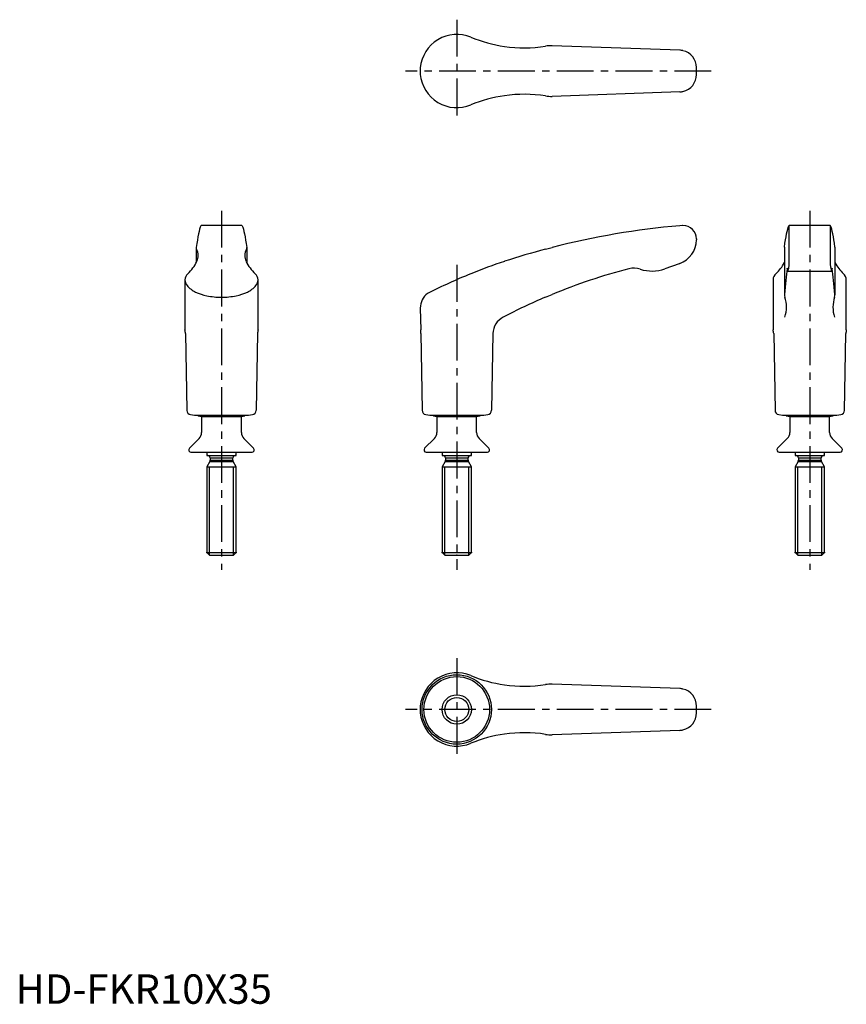
# Model space of a CAD drawing. Extents: x 1 to 282, y 0 to 334.
import ezdxf

# ---------------------------------------------------------------- set-up
doc = ezdxf.new("R2010")
doc.units = 0
doc.header["$LTSCALE"] = 10
doc.header["$MEASUREMENT"] = 0
doc.linetypes.add('CENTER', pattern=[2, 1.25, -0.25, 0.25, -0.25])
doc.layers.get('0').update_dxf_attribs({"linetype": 'CONTINUOUS'})
doc.layers.add('1', color=1, linetype='CENTER')
doc.layers.add('3', color=3, linetype='CONTINUOUS')
doc.styles.add('Standard1', font='arial.ttf')

msp = doc.modelspace()

# ---------------------------------------------------------------- linework, layer by layer
for p, q in [((225.81, 324), (182.4, 325.49)), ((137.6, 318.01), (137.6, 315.79)), ((231.5, 315.73), (231.5, 318.07)), ((225.81, 309.8), (182.4, 308.31)), ((62.93, 264.36), (63.05, 264.45)), ((76.95, 264.45), (63.05, 264.45)), ((76.95, 264.45), (77.07, 264.36)), ((226.8, 264.45), (225.81, 264.36)), ((226.9, 264.45), (226.8, 264.45)), ((263.05, 264.45), (262.9, 264.34)), ((262.9, 264.34), (262.9, 251.2)), ((263.07, 264.45), (263.05, 264.45)), ((276.93, 264.45), (263.07, 264.45)), ((276.95, 264.45), (276.93, 264.45)), ((277.1, 264.34), (276.95, 264.45)), ((277.1, 251.2), (277.1, 264.34)), ((231.5, 259.85), (231.49, 259.55)), ((61.4, 256.84), (61.4, 251.8)), ((78.6, 256.84), (78.6, 251.8)), ((180.2, 256.37), (182.4, 256.95)), ((261.4, 257.11), (261.4, 240.91)), ((278.6, 257.11), (278.6, 240.91)), ((225.6, 251.45), (220.7, 249.7)), ((225.81, 251.52), (225.6, 251.45)), ((262.9, 251.2), (262.75, 249.7)), ((277.25, 249.7), (277.1, 251.2)), ((262.6, 248.95), (277.4, 248.95)), ((57.55, 246.01), (57.55, 228.94)), ((82.45, 228.94), (82.45, 246.01)), ((257.55, 246.01), (257.55, 228.94)), ((282.45, 228.94), (282.45, 246.01)), ((180.2, 240.08), (182.4, 241)), ((137.6, 236.34), (137.73, 228.94)), ((57.75, 227.68), (58.2, 201.65)), ((82.25, 227.68), (81.8, 201.65)), ((137.75, 227.68), (137.73, 228.94)), ((137.75, 227.68), (138.2, 201.65)), ((162.25, 227.68), (161.8, 201.65)), ((257.75, 227.68), (258.2, 201.62)), ((281.8, 201.62), (282.25, 227.68)), ((59.46, 200.17), (60.8, 199.95)), ((60.8, 199.95), (79.2, 199.95)), ((62.01, 199.95), (62.01, 199.85)), ((62.1, 199.75), (63.25, 199.55)), ((63.25, 199.55), (76.75, 199.55)), ((63.25, 199.55), (63.25, 194.15)), ((76.75, 199.55), (77.9, 199.75)), ((76.75, 194.15), (76.75, 199.55)), ((77.99, 199.85), (77.99, 199.95)), ((79.2, 199.95), (80.54, 200.17)), ((139.46, 200.17), (140.8, 199.95)), ((140.8, 199.95), (159.2, 199.95)), ((142.01, 199.95), (142.01, 199.85)), ((142.1, 199.75), (143.25, 199.55)), ((143.25, 199.55), (156.75, 199.55)), ((143.25, 199.55), (143.25, 194.15)), ((156.75, 199.55), (157.9, 199.75)), ((156.75, 194.15), (156.75, 199.55)), ((157.99, 199.85), (157.99, 199.95)), ((159.2, 199.95), (160.54, 200.17)), ((259.46, 200.17), (260.8, 199.95)), ((260.8, 199.95), (279.2, 199.95)), ((262.01, 199.95), (262.01, 199.85)), ((262.1, 199.75), (263.25, 199.55)), ((263.25, 199.55), (276.75, 199.55)), ((263.25, 199.55), (263.25, 194.15)), ((276.75, 199.55), (277.9, 199.75)), ((276.75, 194.15), (276.75, 199.55)), ((277.99, 199.85), (277.99, 199.95)), ((279.2, 199.95), (280.54, 200.17)), ((62.37, 192.03), (59.07, 188.73)), ((80.93, 188.73), (77.63, 192.03)), ((142.37, 192.03), (139.07, 188.73)), ((160.93, 188.73), (157.63, 192.03)), ((262.37, 192.03), (259.07, 188.73)), ((280.93, 188.73), (277.63, 192.03)), ((59.6, 187.45), (80.4, 187.45)), ((65, 187.45), (65, 186.25)), ((75, 186.25), (75, 187.45)), ((139.6, 187.45), (160.4, 187.45)), ((145, 187.45), (145, 186.25)), ((155, 186.25), (155, 187.45)), ((259.6, 187.45), (280.4, 187.45)), ((265, 187.45), (265, 186.25)), ((275, 186.25), (275, 187.45)), ((65, 186.25), (75, 186.25)), ((66.04, 184.26), (65, 182.45)), ((66.04, 184.26), (73.96, 184.26)), ((66.15, 185.45), (66.15, 184.66)), ((66.15, 185.45), (73.85, 185.45)), ((66.15, 184.66), (73.85, 184.66)), ((73.85, 184.66), (73.85, 185.45)), ((75, 182.45), (73.96, 184.26)), ((145, 186.25), (155, 186.25)), ((146.04, 184.26), (145, 182.45)), ((146.04, 184.26), (153.96, 184.26)), ((146.15, 185.45), (146.15, 184.66)), ((146.15, 185.45), (153.85, 185.45)), ((146.15, 184.66), (153.85, 184.66)), ((153.85, 184.66), (153.85, 185.45)), ((155, 182.45), (153.96, 184.26)), ((265, 186.25), (275, 186.25)), ((266.04, 184.26), (265, 182.45)), ((266.04, 184.26), (273.96, 184.26)), ((266.15, 185.45), (266.15, 184.66)), ((266.15, 185.45), (273.85, 185.45)), ((266.15, 184.66), (273.85, 184.66)), ((273.85, 184.66), (273.85, 185.45)), ((275, 182.45), (273.96, 184.26)), ((65, 182.45), (65, 153.37)), ((65, 182.45), (75, 182.45)), ((75, 153.37), (75, 182.45)), ((145, 182.45), (145, 153.37)), ((145, 182.45), (155, 182.45)), ((155, 153.37), (155, 182.45)), ((265, 182.45), (265, 153.37)), ((265, 182.45), (275, 182.45)), ((275, 153.37), (275, 182.45)), ((65, 153.37), (75, 153.37)), ((65, 153.37), (65.92, 152.45)), ((65.92, 152.45), (74.08, 152.45)), ((74.08, 152.45), (75, 153.37)), ((145, 153.37), (155, 153.37)), ((145, 153.37), (145.92, 152.45)), ((145.92, 152.45), (154.08, 152.45)), ((154.08, 152.45), (155, 153.37)), ((265, 153.37), (275, 153.37)), ((265, 153.37), (265.92, 152.45)), ((265.92, 152.45), (274.08, 152.45)), ((274.08, 152.45), (275, 153.37)), ((225.81, 107.1), (182.4, 108.59)), ((137.6, 101.11), (137.6, 98.89)), ((231.5, 98.83), (231.5, 101.17)), ((225.81, 92.9), (182.4, 91.41))]:
    msp.add_line(p, q)
msp.add_lwpolyline([(57.55, 246.01, 0.180447), (58.29, 244.02, 0.103078), (61.2, 241.81, 0.062681), (64.96, 240.56, 0.048898), (70, 240.06, 0.048898), (75.04, 240.56, 0.062681), (78.8, 241.81, 0.103078), (81.71, 244.02, 0.180447), (82.45, 246.01, 0.180447)], format="xyb")
for radius in [11.8, 11.15, 5]:
    msp.add_circle((150, 100), radius)
for centre, radius, start, end in [((150, 316.9), 12.45, 67.3226, 174.8633), ((172.93, 372.4), 47.6, 247.6093, 261.8697), ((172.93, 372.4), 47.6, 261.8697, 278.783), ((182, 314.1), 11.4, 87.9881, 99.0847), ((224.99, 315.33), 8.71, 77.3512, 84.6346), ((225.6, 318.07), 5.9, 0, 77.2711), ((150, 316.9), 12.45, 185.1367, 292.6774), ((225.6, 315.73), 5.9, 282.7289, 0), ((172.93, 261.4), 47.6, 98.1303, 112.3907), ((172.93, 261.4), 47.6, 81.217, 98.1303), ((182, 319.7), 11.4, 260.9153, 272.0119), ((224.99, 318.47), 8.71, 275.3654, 282.6488), ((249.38, -4.3), 269.7, 95.0137, 104.3793), ((226.9, 259.85), 4.6, 0, 90), ((222.79, 259.68), 8.7, 290.2824, 359.117), ((62.23, 256.84), 0.831, 172.5348, 214.1208), ((57.72, 254.24), 4.38, 333.0284, 29.1873), ((82.28, 254.24), 4.38, 150.8127, 206.9716), ((77.77, 256.84), 0.831, 325.8792, 7.4652), ((249.38, -4.3), 269.7, 104.8623, 107.9633), ((49.15, 258.19), 13.82, 312.6698, 334.5349), ((90.85, 258.19), 13.82, 205.4651, 227.3302), ((229.88, 62.66), 200, 108.5674, 112.0503), ((249.44, 257.95), 13.44, 312.4374, 332.8238), ((290.54, 257.94), 13.42, 207.1726, 227.5844), ((60.65, 245.77), 3.11, 133.4323, 175.5548), ((79.35, 245.77), 3.11, 4.4452, 46.5677), ((229.88, 62.66), 200, 112.0503, 116.6744), ((261.77, 47.65), 209, 104.7659, 112.3182), ((210.18, 242.85), 7.1, 71.7904, 103.6979), ((216.4, 261.65), 12.7, 251.6416, 289.7905), ((259.98, 246.09), 2.43, 127.0776, 181.9464), ((279.65, 245.92), 2.8, 1.8687, 49.057), ((143.7, 236.45), 6.1, 126.1686, 180.9889), ((263.54, 240.85), 2.14, 178.3105, 201.111), ((276.46, 240.85), 2.14, 338.889, 1.6895), ((261.77, 47.65), 209, 112.9717, 117.334), ((251.37, 236.67), 10.73, 341.8122, 18.5414), ((288.63, 236.67), 10.73, 161.4586, 198.1878), ((168.93, 227.41), 6.69, 117.9311, 177.6965), ((21.62, 222.59), 36.49, 8.0168, 10.0253), ((118.38, 222.59), 36.49, 169.9747, 171.9832), ((221.62, 222.59), 36.49, 8.0168, 10.0253), ((318.38, 222.59), 36.49, 169.9747, 171.9832), ((59.7, 201.65), 1.5, 180.9889, 260.7046), ((80.3, 201.65), 1.5, 279.2954, 359.0111), ((139.7, 201.65), 1.5, 180, 260.7046), ((160.3, 201.65), 1.5, 279.2954, 0), ((259.7, 201.65), 1.5, 180.9889, 260.7046), ((280.3, 201.65), 1.5, 279.2954, 359.0111), ((62.11, 199.85), 0.1, 180, 260.1), ((77.89, 199.85), 0.1, 279.9, 0), ((142.11, 199.85), 0.1, 180, 260.1), ((157.89, 199.85), 0.1, 279.9, 0), ((262.11, 199.85), 0.1, 180, 260.1), ((277.89, 199.85), 0.1, 279.9, 0), ((60.25, 194.15), 3, 314.9713, 0), ((79.75, 194.15), 3, 180, 225.0287), ((140.25, 194.15), 3, 314.9713, 0), ((159.75, 194.15), 3, 180, 225.0287), ((260.25, 194.15), 3, 314.9713, 0), ((279.75, 194.15), 3, 180, 225.0287), ((59.6, 188.2), 0.75, 134.9713, 270), ((80.4, 188.2), 0.75, 270, 45.0287), ((139.6, 188.2), 0.75, 134.9713, 270), ((160.4, 188.2), 0.75, 270, 45.0287), ((259.6, 188.2), 0.75, 134.9713, 270), ((280.4, 188.2), 0.75, 270, 45.0287), ((65.35, 185.45), 0.8, 0, 90), ((65.35, 184.66), 0.8, 330, 0), ((74.65, 185.45), 0.8, 90, 180), ((74.65, 184.66), 0.8, 180, 210), ((145.35, 185.45), 0.8, 0, 90), ((145.35, 184.66), 0.8, 330, 0), ((154.65, 185.45), 0.8, 90, 180), ((154.65, 184.66), 0.8, 180, 210), ((265.35, 185.45), 0.8, 0, 90), ((265.35, 184.66), 0.8, 330, 0), ((274.65, 185.45), 0.8, 90, 180), ((274.65, 184.66), 0.8, 180, 210), ((150, 100), 12.45, 67.3226, 174.8633), ((172.93, 155.5), 47.6, 247.6093, 261.8697), ((172.93, 155.5), 47.6, 261.8697, 278.783), ((182, 97.2), 11.4, 87.9881, 99.0847), ((224.99, 98.43), 8.71, 77.3512, 84.6346), ((225.6, 101.17), 5.9, 0, 77.2711), ((150, 100), 12.45, 185.1367, 292.6774), ((225.6, 98.83), 5.9, 282.7289, 0), ((172.93, 44.5), 47.6, 98.1303, 112.3907), ((172.93, 44.5), 47.6, 81.217, 98.1303), ((182, 102.8), 11.4, 260.9153, 272.0119), ((224.99, 101.57), 8.71, 275.3654, 282.6488)]:
    msp.add_arc(centre, radius, start, end)
for centre, major_axis, start_param, end_param in [((63.76, -4.3), (0, 269.7), 0.087506, 0.250966), ((276.27, -4.33), (0, 269.7), 6.034925, 6.195679), ((264.2, 47.65), (0, 209), 0.257714, 0.390561), ((262.38, 242.85), (0, 7.1), 5.965368, 6.522258), ((262.6, 261.65), (0, 12.7), 2.821177, 3.487003), ((277.4, 261.65), (0, 12.7), 2.796182, 3.462008), ((277.62, 242.85), (0, 7.1), 6.044112, 6.601002), ((275.8, 47.65), (0, 209), 5.892625, 6.025472)]:
    msp.add_ellipse(centre, major_axis=major_axis, ratio=0.035129, start_param=start_param, end_param=end_param)
at = {"extrusion": (0, 0, -1)}
for centre, start_param, end_param in [((76.24, -4.3), 0.087506, 0.250966), ((263.73, -4.33), 6.034925, 6.195679)]:
    msp.add_ellipse(centre, major_axis=(0, 269.7), ratio=0.035129, start_param=start_param, end_param=end_param, dxfattribs=at)
for p in [(70, 187.45), (150, 187.45), (270, 187.45), (65, 153.37), (70, 152.45), (75, 153.37), (145, 153.37), (150, 152.45), (155, 153.37), (265, 153.37), (270, 152.45), (275, 153.37)]:
    msp.add_point(p)
at = {"layer": '1'}
for p, q in [((150, 334.35), (150, 299.45)), ((236.5, 316.9), (132.6, 316.9)), ((70, 269.45), (70, 147.45)), ((270, 269.45), (270, 147.45)), ((150, 251.01), (150, 147.45)), ((150, 117.45), (150, 82.55)), ((236.5, 100), (132.6, 100))]:
    msp.add_line(p, q, dxfattribs=at)
at = {"layer": '3'}
for p, q in [((65.92, 152.45), (65.92, 182.45)), ((74.08, 152.45), (74.08, 182.45)), ((145.92, 152.45), (145.92, 182.45)), ((154.08, 152.45), (154.08, 182.45)), ((265.92, 152.45), (265.92, 182.45)), ((274.08, 152.45), (274.08, 182.45))]:
    msp.add_line(p, q, dxfattribs=at)
msp.add_circle((150, 100), 4.08, dxfattribs=at)

# ---------------------------------------------------------------- texts
at = {"color": 3, "style": 'Standard1'}
msp.add_text('HD-FKR10X35', height=10, dxfattribs=at).set_placement((0, 0))

doc.saveas('drawing.dxf')
